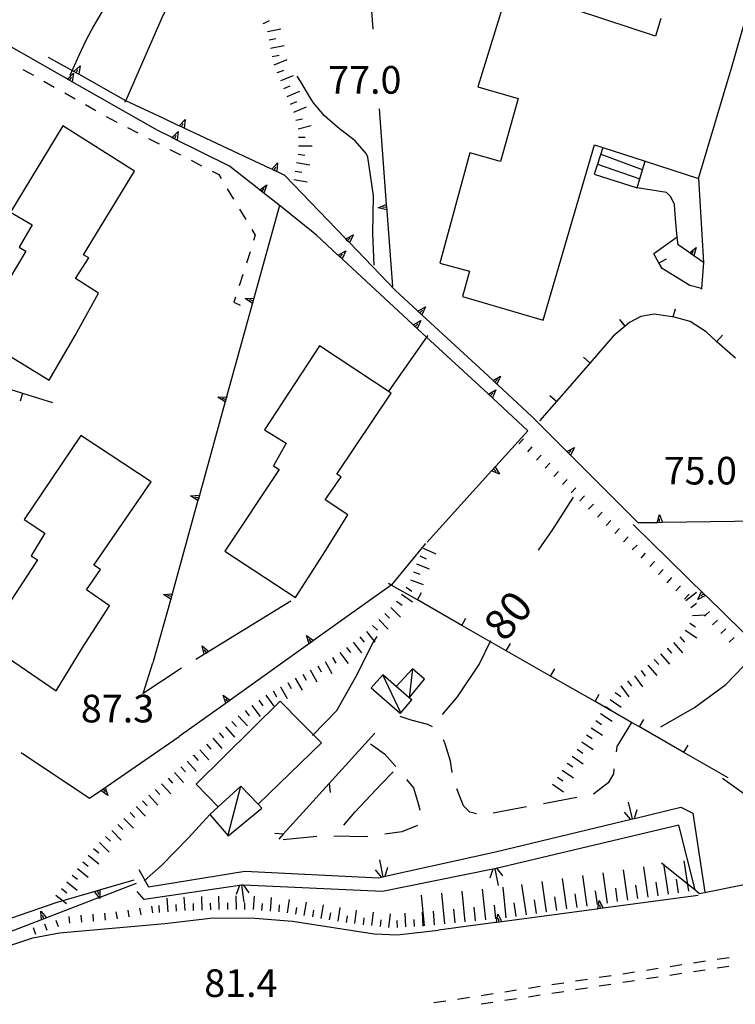
# Model space of a CAD drawing. Units: metres. Extents: x 480416 to 482399, y 4503073 to 4504597.
# Drawn here: x 480486 to 480570, y 4503972 to 4504087 of the extents above; entities that cross this region are included whole.
import ezdxf

# ---------------------------------------------------------------- set-up
doc = ezdxf.new("R2010")
doc.units = ezdxf.units.M
doc.header["$MEASUREMENT"] = 0
for name, color, linetype in [("'03 careggiabile non asfaltata", 254, 'Continuous'), ("'03 marciapiede - spartitraffico", 254, 'Continuous'), ("'03 muro di sostegno", 254, 'Continuous'), ("'03 muro divisorio", 254, 'Continuous'), ("'03 recinzione", 254, 'Continuous'), ("'03 tettoia - baracca", 254, 'Continuous'), ('03 muro di sostegno v', 254, 'Continuous'), ('03 muro divisorio v', 254, 'Continuous'), ('03 recinzione v', 254, 'Continuous'), ('autostrada_o_superstrada', 254, 'Continuous'), ('CANALE', 254, 'Continuous'), ('curva direttrice a 10 mt', 254, 'Continuous'), ('curva intermedia a 2 mt', 254, 'Continuous'), ('EDIFICIO', 250, 'Continuous'), ('GRADINI', 254, 'Continuous'), ('marciapiede - spartitraffico', 254, 'Continuous'), ('muro di sostegno', 254, 'Continuous'), ('muro di sostegno v', 254, 'Continuous'), ('muro divisorio', 254, 'Continuous'), ('muro divisorio v', 254, 'Continuous'), ('ponte - cavalcavia', 254, 'Continuous'), ('punto quotato a terra', 254, 'Continuous'), ('scarpata fino a 1 mt', 254, 'Continuous'), ('scarpata fino a 1 mt v', 254, 'Continuous'), ('scarpata fino a 2 mt', 254, 'Continuous'), ('scarpata fino a 2 mt v', 254, 'Continuous'), ('scarpata fino a 5 mt', 254, 'Continuous'), ('scarpata fino a 5 mt v', 254, 'Continuous'), ('tettoia - baracca', 254, 'Continuous'), ('TOPO02', 250, 'Continuous')]:
    doc.layers.add(name, color=color, linetype=linetype)
doc.styles.add('txt', font='txt')

msp = doc.modelspace()

# ---------------------------------------------------------------- linework, layer by layer
at = {"layer": "'03 careggiabile non asfaltata", "linetype": 'Continuous'}
for p, q in [((480532.24, 4504005.27), (480530.93, 4504005.68)), ((480534.21, 4504004.75), (480532.24, 4504005.27)), ((480534.72, 4504004.46), (480534.21, 4504004.75)), ((480527.46, 4504002.48), (480529.1, 4504001.3)), ((480536.24, 4504002.5), (480536.02, 4504002.97)), ((480536.84, 4504000.47), (480536.24, 4504002.5)), ((480529.1, 4504001.3), (480530.37, 4503999.89)), ((480556.36, 4504002.19), (480556.27, 4504001.54)), ((480537.04, 4503999.13), (480536.84, 4504000.47)), ((480530.37, 4503999.89), (480530.43, 4503999.83)), ((480555.96, 4503998.95), (480555.34, 4503997.89)), ((480556.02, 4503999.56), (480555.96, 4503998.95)), ((480531.7, 4503998.29), (480532.5, 4503997.34)), ((480555.34, 4503997.89), (480553.63, 4503996.58)), ((480568.74, 4503998.44), (480571.76, 4503996.3)), ((480532.5, 4503997.34), (480533.06, 4503995.5)), ((480538.36, 4503995.22), (480537.61, 4503997.22)), ((480533.06, 4503995.5), (480533.25, 4503994.76)), ((480551.67, 4503996.19), (480547.74, 4503995.45)), ((480533.25, 4503994.76), (480533.25, 4503994.69)), ((480539.12, 4503994.45), (480538.36, 4503995.22)), ((480539.88, 4503994.29), (480539.12, 4503994.45)), ((480545.77, 4503995.08), (480541.84, 4503994.34)), ((480531.16, 4503992.18), (480529.13, 4503991.89)), ((480532.98, 4503992.89), (480531.16, 4503992.18)), ((480521.16, 4503991.62), (480517.23, 4503991.23)), ((480526.87, 4503991.57), (480523.16, 4503991.67)), ((480527.15, 4503991.61), (480526.87, 4503991.57))]:
    msp.add_line(p, q, dxfattribs=at)
at = {"layer": "'03 careggiabile non asfaltata", "linetype": 'Continuous', "flags": 128}
msp.add_lwpolyline([(480558.12, 4504005.04), (480558.09, 4504004.99), (480556.36, 4504002.19)], dxfattribs=at)
at = {"layer": "'03 marciapiede - spartitraffico", "linetype": 'Continuous'}
for p, q in [((480486.72, 4504081.59), (480487.94, 4504080.91)), ((480489.16, 4504080.22), (480490.39, 4504079.53)), ((480491.61, 4504078.84), (480492.83, 4504078.16)), ((480494.04, 4504077.47), (480495.26, 4504076.78)), ((480496.48, 4504076.09), (480497.07, 4504075.77)), ((480497.07, 4504075.77), (480497.72, 4504075.43)), ((480498.96, 4504074.79), (480500.2, 4504074.15)), ((480501.45, 4504073.51), (480502.69, 4504072.87)), ((480503.94, 4504072.22), (480505.18, 4504071.58)), ((480506.43, 4504070.94), (480507.67, 4504070.3)), ((480508.91, 4504069.66), (480509.67, 4504069.27)), ((480509.67, 4504069.27), (480509.95, 4504068.8)), ((480510.68, 4504067.6), (480511.4, 4504066.4)), ((480512.12, 4504065.2), (480512.85, 4504064)), ((480513.57, 4504062.81), (480513.96, 4504062.16)), ((480513.96, 4504062.16), (480513.76, 4504061.54)), ((480513.34, 4504060.21), (480512.91, 4504058.88)), ((480512.49, 4504057.54), (480512.07, 4504056.21)), ((480511.64, 4504054.87), (480511.46, 4504054.3)), ((480511.46, 4504054.3), (480512.18, 4504053.95))]:
    msp.add_line(p, q, dxfattribs=at)
at = {"layer": "'03 muro di sostegno"}
for p, q in [((480533.9, 4504025.98), (480529.95, 4504021.14)), ((480507.89, 4504012.93), (480506.98, 4504012.37)), ((480500.83, 4504008.38), (480501.96, 4504011.97)), ((480505.32, 4504011.37), (480500.83, 4504008.38)), ((480496.46, 4503997.44), (480505.05, 4504003.34)), ((480486.5, 4504001.47), (480494.53, 4503996.11))]:
    msp.add_line(p, q, dxfattribs=at)
at = {"layer": "'03 muro di sostegno", "flags": 128}
for points in [[(480558.25, 4504028.23), (480566.74, 4504019.9), (480566.82, 4504019.83)], [(480566.82, 4504019.83), (480575.31, 4504011.5), (480575.39, 4504011.43)], [(480518.11, 4504019.23), (480508.52, 4504013.32), (480508.24, 4504013.15), (480507.98, 4504012.99), (480507.89, 4504012.93)], [(480494.53, 4503996.11), (480495.85, 4503997.02), (480496.12, 4503997.2), (480496.37, 4503997.38), (480496.46, 4503997.44)]]:
    msp.add_lwpolyline(points, dxfattribs=at)
at = {"layer": "'03 muro divisorio"}
for p, q in [((480480.94, 4504045.4), (480486.66, 4504043.63)), ((480486.66, 4504043.63), (480490.18, 4504042.54)), ((480538.17, 4504016.38), (480532.97, 4504019.36)), ((480543.38, 4504013.4), (480538.17, 4504016.38)), ((480548.58, 4504010.42), (480543.38, 4504013.4)), ((480553.8, 4504007.44), (480548.58, 4504010.42)), ((480564.21, 4504001.48), (480559.01, 4504004.47)), ((480569.42, 4503998.51), (480564.21, 4504001.48))]:
    msp.add_line(p, q, dxfattribs=at)
at = {"layer": "'03 muro divisorio", "flags": 128}
for points in [[(480532.97, 4504019.36), (480529.91, 4504021.11), (480529.58, 4504021.29)], [(480559.01, 4504004.47), (480558.09, 4504004.99), (480553.8, 4504007.44)]]:
    msp.add_lwpolyline(points, dxfattribs=at)
at = {"layer": "'03 recinzione", "linetype": 'Continuous'}
for p, q in [((480527.98, 4504003.75), (480522.61, 4503997.82)), ((480522.61, 4503997.82), (480517.23, 4503991.89))]:
    msp.add_line(p, q, dxfattribs=at)
at = {"layer": "'03 recinzione", "linetype": 'Continuous', "flags": 128}
msp.add_lwpolyline([(480517.23, 4503991.89), (480517.23, 4503991.89), (480516.71, 4503991.32)], dxfattribs=at)
at = {"layer": "'03 tettoia - baracca", "linetype": 'Continuous', "flags": 128}
msp.add_lwpolyline([(480532.39, 4504011.3), (480532.02, 4504007.9), (480533.8, 4504010.07), (480532.39, 4504011.3), (480530.47, 4504009.22)], dxfattribs=at)
at = {"layer": '03 muro di sostegno v'}
for p, q in [((480565.84, 4504019.42), (480566.28, 4504020.35)), ((480566.51, 4504020.12), (480566.21, 4504019.8)), ((480566.29, 4504020.34), (480566.73, 4504019.9)), ((480507.73, 4504013.97), (480508.52, 4504013.32))]:
    msp.add_line(p, q, dxfattribs=at)
at = {"layer": '03 muro di sostegno v', "flags": 128}
for points in [[(480566.75, 4504019.9), (480566.74, 4504019.9), (480565.84, 4504019.42)], [(480507.98, 4504012.98), (480507.98, 4504012.99), (480507.73, 4504013.97)], [(480508.51, 4504013.31), (480508.24, 4504013.14), (480507.98, 4504012.99)], [(480508.24, 4504013.14), (480508.24, 4504013.15), (480508.01, 4504013.52)], [(480496.67, 4503996.41), (480495.85, 4503997.02), (480495.84, 4503997.02)], [(480495.85, 4503997.02), (480496.12, 4503997.21), (480496.37, 4503997.38)], [(480496.12, 4503997.21), (480496.12, 4503997.2), (480496.37, 4503996.84)], [(480496.37, 4503997.38), (480496.37, 4503997.38), (480496.67, 4503996.41)]]:
    msp.add_lwpolyline(points, dxfattribs=at)
at = {"layer": '03 muro divisorio v'}
for p, q in [((480486.66, 4504043.62), (480486.37, 4504042.67)), ((480532.97, 4504019.36), (480533.46, 4504020.22)), ((480538.17, 4504016.38), (480538.66, 4504017.24)), ((480543.38, 4504013.4), (480543.87, 4504014.26)), ((480548.58, 4504010.42), (480549.08, 4504011.28)), ((480553.8, 4504007.44), (480554.29, 4504008.3)), ((480559.01, 4504004.47), (480559.5, 4504005.33)), ((480564.21, 4504001.48), (480564.7, 4504002.34))]:
    msp.add_line(p, q, dxfattribs=at)
at = {"layer": '03 recinzione v', "linetype": 'Continuous', "flags": 128}
for points in [[(480522.61, 4503997.83), (480522.61, 4503997.82), (480522.73, 4503996.78)], [(480517.23, 4503991.89), (480517.23, 4503991.89), (480516.24, 4503991.98)]]:
    msp.add_lwpolyline(points, dxfattribs=at)
at = {"layer": 'autostrada_o_superstrada', "flags": 128}
msp.add_lwpolyline([(480441.41, 4503976.15), (480447.6, 4503975.36), (480451.34, 4503975.92), (480473.91, 4503975.2), (480478.63, 4503976.49), (480482.56, 4503977.98), (480487.87, 4503979.71), (480491.02, 4503980.3), (480503.34, 4503981.39), (480509.02, 4503982.08), (480513.89, 4503982.02), (480518.31, 4503981.69), (480527.89, 4503980.19), (480530.6, 4503980.07), (480535.45, 4503980.61)], dxfattribs=at)
at = {"layer": 'CANALE', "linetype": 'Continuous'}
for p, q in [((480557.97, 4503993.64), (480557.27, 4503994.47)), ((480563.85, 4503995.05), (480565.26, 4503994.37)), ((480565.26, 4503994.37), (480566.67, 4503985.09)), ((480542.14, 4503989.82), (480558.18, 4503993.68)), ((480563.63, 4503992.93), (480542.2, 4503987.86)), ((480528.97, 4503986.9), (480528.55, 4503988.86)), ((480500.32, 4503987.73), (480501.43, 4503985.72)), ((480501.43, 4503985.72), (480512.73, 4503987.53)), ((480512.73, 4503987.53), (480528.41, 4503986.77)), ((480528.76, 4503986.86), (480528.06, 4503987.71)), ((480542.05, 4503987.82), (480542.44, 4503985.86)), ((480542.2, 4503987.86), (480542.06, 4503987.83)), ((480542.27, 4503987.86), (480542.95, 4503987)), ((480528.41, 4503986.77), (480528.96, 4503986.89)), ((480500.93, 4503984.21), (480500.1, 4503985.18)), ((480512.34, 4503985.89), (480512.62, 4503983.91)), ((480512.37, 4503985.9), (480512.35, 4503985.89))]:
    msp.add_line(p, q, dxfattribs=at)
at = {"layer": 'CANALE', "linetype": 'Continuous', "flags": 128}
for points in [[(480558.2, 4503993.68), (480558.19, 4503993.68), (480557.73, 4503995.63)], [(480558.18, 4503993.68), (480558.19, 4503993.68), (480558.41, 4503993.74), (480563.85, 4503995.05)], [(480558.41, 4503993.7), (480558.41, 4503993.74), (480558.72, 4503994.8)], [(480565.54, 4503985.33), (480565.54, 4503985.34), (480563.63, 4503992.93)], [(480528.96, 4503986.89), (480528.97, 4503986.9), (480529.2, 4503986.95), (480542.14, 4503989.82)], [(480542.06, 4503987.83), (480542.05, 4503987.82), (480541.82, 4503987.78), (480528.86, 4503985.16)], [(480529.19, 4503986.92), (480529.2, 4503986.95), (480529.52, 4503988.01)], [(480541.84, 4503987.81), (480541.82, 4503987.78), (480541.48, 4503986.72)], [(480512.35, 4503985.89), (480512.34, 4503985.89), (480512.11, 4503985.86), (480500.93, 4503984.21)], [(480512.12, 4503985.89), (480512.11, 4503985.86), (480511.71, 4503984.82)], [(480528.86, 4503985.16), (480512.57, 4503985.89), (480512.37, 4503985.9)], [(480512.55, 4503985.91), (480512.57, 4503985.89), (480513.19, 4503985.02)]]:
    msp.add_lwpolyline(points, dxfattribs=at)
at = {"layer": 'curva direttrice a 10 mt', "color": 254, "linetype": 'Continuous'}
for points in [[(480491.68, 4504102.92), (480493.78, 4504101.22), (480494.17, 4504100.87), (480495.39, 4504099.31), (480496.36, 4504097.5), (480496.6, 4504097), (480497.4, 4504095.11), (480497.75, 4504093.19), (480497.72, 4504092.7), (480497.2, 4504090.77), (480496.28, 4504088.92), (480496.03, 4504088.48), (480495.01, 4504086.74), (480494.07, 4504084.99), (480493.27, 4504083.24), (480492.2, 4504080.88)], [(480547.15, 4504025.22), (480548.83, 4504027.64), (480551.27, 4504031.43)], [(480535.93, 4504005.92), (480537.68, 4504008.01), (480540.23, 4504011.79), (480541.59, 4504014.6)], [(480524.33, 4503992.96), (480525.63, 4503994.47), (480528.76, 4503997.79), (480530.12, 4503999.21)]]:
    msp.add_lwpolyline(points, dxfattribs=at)
at = {"layer": 'curva intermedia a 2 mt', "color": 254, "linetype": 'Continuous'}
for points in [[(480527.9, 4504058.64), (480527.76, 4504062.32), (480527.82, 4504066.82), (480527.47, 4504069.18), (480527.17, 4504071.3), (480526.98, 4504071.75), (480525.69, 4504073.23), (480523.99, 4504074.5), (480523.58, 4504074.82), (480522.07, 4504076.16), (480520.8, 4504077.68), (480520.31, 4504078.43), (480519.29, 4504080.15), (480518.87, 4504080.83)], [(480520.67, 4504003.47), (480523.51, 4504006.41), (480525.74, 4504010.33), (480527.78, 4504014.36), (480527.9, 4504014.53), (480528.26, 4504015.07)], [(480561.53, 4504004.48), (480565.48, 4504006.75), (480569.12, 4504009.45), (480572.25, 4504012.7)], [(480500.92, 4503986.43), (480502.98, 4503988.22), (480506.13, 4503991.44), (480508.62, 4503994.19)]]:
    msp.add_lwpolyline(points, dxfattribs=at)
at = {"layer": 'EDIFICIO', "linetype": 'Continuous', "flags": 128}
for points in [[(480543.63, 4504091.08), (480540.06, 4504079.54), (480544.77, 4504078.2), (480542.71, 4504070.79), (480539.12, 4504071.8), (480535.59, 4504058.87), (480539.07, 4504057.93), (480538.26, 4504054.97), (480547.73, 4504052.18), (480553.73, 4504072.75), (480554.72, 4504072.43), (480559.68, 4504070.82), (480565.92, 4504068.8), (480569.89, 4504082.04), (480573.34, 4504094.23)], [(480561.52, 4504087.58), (480560.87, 4504085.51), (480551.74, 4504088.51)]]:
    msp.add_lwpolyline(points, dxfattribs=at)
for points in [[(480491.41, 4504074.98), (480485.26, 4504064.84), (480487.79, 4504063.36), (480486.27, 4504060.75), (480487.05, 4504060.3), (480481.14, 4504050.41), (480489.79, 4504045.14), (480492.84, 4504050.37), (480495.58, 4504055.34), (480492.88, 4504057.06), (480494.44, 4504059.5), (480493.8, 4504059.87), (480499.78, 4504069.65)], [(480529.88, 4504043.62), (480521.5, 4504049.16), (480515.02, 4504039.34), (480517.58, 4504037.76), (480516.1, 4504035.11), (480516.74, 4504034.68), (480510.38, 4504025.07), (480518.66, 4504019.64), (480521.9, 4504024.71), (480524.83, 4504029.34), (480522.15, 4504031.11), (480524.03, 4504033.8), (480523.51, 4504034.12)], [(480501.76, 4504033.24), (480493.5, 4504038.66), (480486.86, 4504028.82), (480489.3, 4504027.21), (480487.66, 4504024.53), (480488.41, 4504024.06), (480482.11, 4504014.47), (480490.62, 4504008.7), (480493.66, 4504013.7), (480496.86, 4504018.69), (480494.16, 4504020.54), (480495.8, 4504022.95), (480495.04, 4504023.44)], [(480516.89, 4504007.5), (480519.39, 4504004.95), (480521.73, 4504002.59), (480514.28, 4503995.4), (480512.25, 4503997.5), (480509.61, 4503995.1), (480507.04, 4503997.77)]]:
    msp.add_lwpolyline(points, close=True, dxfattribs=at)
at = {"layer": 'GRADINI', "linetype": 'Continuous'}
for p, q in [((480559.38, 4504069.83), (480554.51, 4504071.61)), ((480563.44, 4504061.94), (480560.7, 4504059.95))]:
    msp.add_line(p, q, dxfattribs=at)
at = {"layer": 'GRADINI', "linetype": 'Continuous', "flags": 128}
for points in [[(480554.72, 4504072.43), (480554.09, 4504070.5), (480553.71, 4504069.32), (480558.75, 4504067.72), (480559.38, 4504069.83), (480559.68, 4504070.82)], [(480554.09, 4504070.5), (480554.09, 4504070.5), (480559.05, 4504068.75)], [(480566.52, 4504058.94), (480566.27, 4504055.91), (480566.26, 4504055.8)]]:
    msp.add_lwpolyline(points, dxfattribs=at)
at = {"layer": 'marciapiede - spartitraffico'}
for p, q in [((480566.74, 4503976.97), (480565.36, 4503976.76)), ((480569.51, 4503977.39), (480568.12, 4503977.18)), ((480558.44, 4503975.69), (480557.05, 4503975.48)), ((480561.2, 4503976.12), (480559.82, 4503975.9)), ((480563.98, 4503976.55), (480562.59, 4503976.34)), ((480566.73, 4503975.95), (480565.35, 4503975.74)), ((480569.5, 4503976.38), (480568.12, 4503976.16)), ((480552.9, 4503974.85), (480551.51, 4503974.63)), ((480555.67, 4503975.27), (480554.29, 4503975.06)), ((480558.43, 4503974.69), (480557.05, 4503974.48)), ((480561.2, 4503975.11), (480559.82, 4503974.9)), ((480563.97, 4503975.53), (480562.58, 4503975.32)), ((480544.6, 4503973.58), (480543.22, 4503973.36)), ((480547.37, 4503974), (480545.98, 4503973.79)), ((480550.13, 4503973.41), (480548.74, 4503973.2)), ((480550.13, 4503974.42), (480548.75, 4503974.21)), ((480552.9, 4503973.83), (480551.51, 4503973.62)), ((480555.66, 4503974.26), (480554.28, 4503974.05)), ((480536.3, 4503972.3), (480534.91, 4503972.09)), ((480539.06, 4503972.72), (480537.68, 4503972.51)), ((480541.84, 4503973.15), (480540.45, 4503972.94)), ((480544.59, 4503972.57), (480543.21, 4503972.36)), ((480547.36, 4503972.99), (480545.98, 4503972.78)), ((480541.83, 4503972.15), (480540.45, 4503971.93))]:
    msp.add_line(p, q, dxfattribs=at)
at = {"layer": 'muro di sostegno'}
for p, q in [((480527.18, 4504093.67), (480527.75, 4504086.32)), ((480492.6, 4504081.39), (480489.72, 4504083)), ((480503.22, 4504075.84), (480498.78, 4504077.92)), ((480504.93, 4504075.04), (480503.22, 4504075.84)), ((480502.52, 4504074.44), (480502.26, 4504074.59)), ((480504.12, 4504073.64), (480502.52, 4504074.44)), ((480514.39, 4504067.55), (480510.94, 4504070.24)), ((480524.49, 4504061.82), (480517.41, 4504069.17)), ((480565.92, 4504068.8), (480566.52, 4504058.94)), ((480562.16, 4504067.15), (480558.75, 4504067.72)), ((480562.69, 4504066.65), (480562.16, 4504067.15)), ((480563.1, 4504065.77), (480562.69, 4504066.65)), ((480563.22, 4504064.09), (480563.1, 4504065.77)), ((480521.14, 4504062.15), (480516.73, 4504065.72)), ((480529.38, 4504065.01), (480530.06, 4504056.14)), ((480523.6, 4504059.87), (480521.14, 4504062.15)), ((480564.78, 4504060.15), (480563.54, 4504061.01)), ((480532.95, 4504053.32), (480530.36, 4504055.71)), ((480550.41, 4504036.86), (480546.38, 4504040.9)), ((480542.16, 4504035.06), (480545.91, 4504039.22)), ((480560.96, 4504028.43), (480558.86, 4504028.4)), ((480504.01, 4504019.35), (480501.96, 4504011.97)), ((480510.42, 4504007.18), (480505.05, 4504003.35)), ((480495.84, 4503985.38), (480499.74, 4503986.52)), ((480484.41, 4503981.73), (480490.62, 4503983.86)), ((480542.12, 4503981.51), (480535.45, 4503980.61))]:
    msp.add_line(p, q, dxfattribs=at)
at = {"layer": 'muro di sostegno', "flags": 128}
for points in [[(480498.68, 4504077.75), (480498.76, 4504077.93), (480503.21, 4504088.06), (480503.22, 4504088.06), (480503.34, 4504088.35), (480503.47, 4504088.63), (480503.51, 4504088.74)], [(480491.83, 4504080.52), (480481.49, 4504086.4), (480481.4, 4504086.45)], [(480498.78, 4504077.92), (480498.76, 4504077.93), (480493.25, 4504081.03), (480493.24, 4504081.03), (480492.96, 4504081.19), (480492.69, 4504081.34), (480492.6, 4504081.39)], [(480502.26, 4504074.59), (480492.47, 4504080.15), (480491.92, 4504080.46), (480491.83, 4504080.52)], [(480528.47, 4504076.98), (480529.32, 4504065.75), (480529.32, 4504065.75), (480529.35, 4504065.43), (480529.37, 4504065.12), (480529.37, 4504065.12), (480529.38, 4504065.01)], [(480515.79, 4504069.94), (480505.61, 4504074.72), (480505.31, 4504074.86), (480505.03, 4504074.99), (480504.93, 4504075.04)], [(480510.94, 4504070.24), (480504.22, 4504073.59), (480504.12, 4504073.64)], [(480517.41, 4504069.17), (480516.47, 4504069.62), (480516.17, 4504069.76), (480515.89, 4504069.89), (480515.79, 4504069.94)], [(480516.73, 4504065.72), (480514.47, 4504067.48), (480514.39, 4504067.55)], [(480516.8, 4504065.62), (480513.8, 4504054.78), (480513.71, 4504054.46), (480513.63, 4504054.16), (480513.6, 4504054.06)], [(480563.54, 4504061.01), (480563.44, 4504061.94), (480563.22, 4504064.09)], [(480530.36, 4504055.71), (480525.01, 4504061.28), (480525, 4504061.28), (480524.83, 4504061.46), (480524.57, 4504061.73), (480524.49, 4504061.82)], [(480566.52, 4504058.94), (480564.87, 4504060.09), (480564.78, 4504060.15)], [(480532.4, 4504051.72), (480523.68, 4504059.8), (480523.68, 4504059.8), (480523.6, 4504059.87)], [(480513.6, 4504054.06), (480510.6, 4504043.21), (480510.51, 4504042.89), (480510.43, 4504042.59), (480510.4, 4504042.49)], [(480541.76, 4504045.17), (480533.03, 4504053.24), (480533.03, 4504053.25), (480532.95, 4504053.32)], [(480541.22, 4504043.57), (480534.05, 4504050.19), (480532.48, 4504051.64), (480532.4, 4504051.72)], [(480534.2, 4504050.4), (480534.05, 4504050.19), (480529.63, 4504043.89)], [(480546.38, 4504040.9), (480541.84, 4504045.1), (480541.83, 4504045.1), (480541.76, 4504045.17)], [(480545.91, 4504039.22), (480541.3, 4504043.49), (480541.29, 4504043.5), (480541.22, 4504043.57)], [(480510.4, 4504042.49), (480507.4, 4504031.64), (480507.31, 4504031.32), (480507.23, 4504031.03), (480507.2, 4504030.92)], [(480558.88, 4504028.36), (480550.94, 4504036.33), (480550.93, 4504036.34), (480550.7, 4504036.57), (480550.49, 4504036.78), (480550.41, 4504036.86)], [(480534.13, 4504026.15), (480541.66, 4504034.5), (480541.67, 4504034.51), (480542.09, 4504034.98), (480542.16, 4504035.06)], [(480507.2, 4504030.92), (480504.2, 4504020.07), (480504.12, 4504019.75), (480504.04, 4504019.46), (480504.01, 4504019.35)], [(480572.96, 4504028.59), (480561.7, 4504028.44), (480561.69, 4504028.44), (480561.07, 4504028.43), (480561.07, 4504028.43), (480560.96, 4504028.43)], [(480529.95, 4504021.14), (480529.91, 4504021.11), (480520.79, 4504014.59), (480520.7, 4504014.53), (480520.53, 4504014.4), (480520.28, 4504014.22), (480520.19, 4504014.16)], [(480520.19, 4504014.16), (480511.02, 4504007.61), (480510.76, 4504007.43), (480510.51, 4504007.25), (480510.42, 4504007.18)], [(480499.99, 4503986.1), (480495.72, 4503984.47), (480495.64, 4503984.44), (480489.48, 4503982.07), (480489.16, 4503981.95), (480488.89, 4503981.85), (480488.79, 4503981.81)], [(480490.62, 4503983.86), (480495.73, 4503985.35), (480495.84, 4503985.38)], [(480565.9, 4503984.69), (480554.44, 4503983.16), (480554.13, 4503983.12), (480554.12, 4503983.12), (480554.01, 4503983.1)], [(480554.01, 4503983.1), (480542.54, 4503981.56), (480542.23, 4503981.52), (480542.23, 4503981.52), (480542.12, 4503981.51)], [(480488.79, 4503981.81), (480478.27, 4503977.77), (480477.96, 4503977.65), (480477.69, 4503977.55), (480477.59, 4503977.51)]]:
    msp.add_lwpolyline(points, dxfattribs=at)
at = {"layer": 'muro di sostegno v'}
for p, q in [((480492.66, 4504081.16), (480492.47, 4504080.15)), ((480492.96, 4504081.19), (480493.17, 4504081.58)), ((480492.19, 4504080.32), (480492.4, 4504080.71)), ((480505.72, 4504075.74), (480505.61, 4504074.72)), ((480504.5, 4504073.47), (480504.69, 4504073.87)), ((480504.93, 4504074.33), (480504.79, 4504073.31)), ((480516.58, 4504070.64), (480516.47, 4504069.62)), ((480515.31, 4504068.06), (480514.97, 4504067.1)), ((480514.72, 4504067.3), (480514.99, 4504067.65)), ((480528.38, 4504065.35), (480529.32, 4504065.75)), ((480529.35, 4504065.43), (480528.9, 4504065.39)), ((480524.78, 4504061.52), (480525.1, 4504061.83)), ((480525.47, 4504062.19), (480525.01, 4504061.28)), ((480524.56, 4504060.31), (480524.15, 4504059.37)), ((480565.11, 4504059.93), (480565.36, 4504060.3)), ((480565.67, 4504060.72), (480565.39, 4504059.73)), ((480523.9, 4504059.6), (480524.2, 4504059.93)), ((480533.26, 4504053.04), (480533.55, 4504053.37)), ((480533.91, 4504053.75), (480533.5, 4504052.82)), ((480533.36, 4504052.15), (480532.95, 4504051.22)), ((480532.71, 4504051.44), (480533.01, 4504051.77)), ((480542.06, 4504044.9), (480542.36, 4504045.22)), ((480542.72, 4504045.61), (480542.3, 4504044.67)), ((480542.18, 4504044), (480541.76, 4504043.07)), ((480541.52, 4504043.29), (480541.82, 4504043.62)), ((480551.39, 4504037.26), (480550.94, 4504036.33)), ((480541.67, 4504034.51), (480542.09, 4504034.97)), ((480541.89, 4504034.75), (480542.22, 4504034.45)), ((480542.61, 4504034.11), (480541.66, 4504034.5)), ((480561.36, 4504029.4), (480561.7, 4504028.44)), ((480561.37, 4504028.44), (480561.36, 4504028.88)), ((480519.96, 4504015.19), (480520.8, 4504014.6)), ((480510.19, 4504008.21), (480511.03, 4504007.62)), ((480495.13, 4503985.17), (480495.73, 4503985.34)), ((480495.45, 4503985.25), (480495.57, 4503984.83)), ((480554.3, 4503984.12), (480554.76, 4503983.2)), ((480488.82, 4503982.86), (480489.48, 4503982.07)), ((480542.4, 4503982.52), (480542.86, 4503981.61)), ((480542.54, 4503981.56), (480542.48, 4503982))]:
    msp.add_line(p, q, dxfattribs=at)
at = {"layer": 'muro di sostegno v', "flags": 128}
for points in [[(480492.69, 4504081.33), (480492.69, 4504081.34), (480493.43, 4504082.03)], [(480493.43, 4504082.03), (480493.25, 4504081.03), (480493.25, 4504081.02)], [(480491.91, 4504080.45), (480491.92, 4504080.46), (480491.93, 4504080.47), (480492.66, 4504081.16)], [(480493.24, 4504081.03), (480492.96, 4504081.19), (480492.69, 4504081.34)], [(480492.47, 4504080.16), (480491.93, 4504080.47), (480491.92, 4504080.47)], [(480505.02, 4504074.99), (480505.03, 4504074.99), (480505.72, 4504075.74)], [(480505.6, 4504074.73), (480505.31, 4504074.86), (480505.04, 4504074.99)], [(480505.31, 4504074.86), (480505.31, 4504074.86), (480505.5, 4504075.27)], [(480504.22, 4504073.59), (480504.22, 4504073.59), (480504.23, 4504073.6), (480504.93, 4504074.33)], [(480504.79, 4504073.32), (480504.23, 4504073.6), (480504.22, 4504073.6)], [(480515.88, 4504069.89), (480515.89, 4504069.89), (480516.58, 4504070.64)], [(480516.46, 4504069.63), (480516.17, 4504069.76), (480515.9, 4504069.89)], [(480516.17, 4504069.76), (480516.17, 4504069.76), (480516.36, 4504070.17)], [(480514.47, 4504067.48), (480514.47, 4504067.48), (480514.48, 4504067.49), (480515.31, 4504068.06)], [(480514.97, 4504067.1), (480514.72, 4504067.3), (480514.48, 4504067.49)], [(480529.38, 4504065.12), (480529.37, 4504065.12), (480528.38, 4504065.35)], [(480529.32, 4504065.75), (480529.35, 4504065.43), (480529.37, 4504065.12), (480529.37, 4504065.12)], [(480524.56, 4504061.73), (480524.57, 4504061.73), (480524.57, 4504061.74), (480525.47, 4504062.19)], [(480525, 4504061.28), (480524.83, 4504061.46), (480524.57, 4504061.74), (480524.57, 4504061.74)], [(480523.67, 4504059.79), (480523.68, 4504059.8), (480524.56, 4504060.31)], [(480564.86, 4504060.08), (480564.87, 4504060.09), (480564.87, 4504060.09), (480565.67, 4504060.72)], [(480565.38, 4504059.74), (480564.87, 4504060.09), (480564.86, 4504060.1)], [(480524.14, 4504059.38), (480523.68, 4504059.8), (480523.68, 4504059.8)], [(480512.78, 4504054.71), (480513.8, 4504054.78), (480513.8, 4504054.78)], [(480513.64, 4504054.16), (480513.63, 4504054.16), (480512.78, 4504054.71)], [(480513.72, 4504054.46), (480513.71, 4504054.46), (480513.29, 4504054.57)], [(480513.8, 4504054.77), (480513.72, 4504054.46), (480513.64, 4504054.17)], [(480533.02, 4504053.24), (480533.03, 4504053.24), (480533.91, 4504053.75)], [(480533.49, 4504052.82), (480533.03, 4504053.24), (480533.03, 4504053.25)], [(480532.47, 4504051.64), (480532.48, 4504051.64), (480532.48, 4504051.64), (480533.36, 4504052.15)], [(480532.94, 4504051.22), (480532.48, 4504051.64), (480532.48, 4504051.65)], [(480541.83, 4504045.09), (480541.84, 4504045.1), (480542.72, 4504045.61)], [(480542.29, 4504044.68), (480541.84, 4504045.1), (480541.83, 4504045.1)], [(480541.29, 4504043.49), (480541.3, 4504043.49), (480542.18, 4504044)], [(480509.58, 4504043.14), (480510.6, 4504043.21), (480510.61, 4504043.21)], [(480510.44, 4504042.59), (480510.43, 4504042.59), (480509.58, 4504043.14)], [(480510.52, 4504042.89), (480510.51, 4504042.89), (480510.09, 4504043)], [(480510.61, 4504043.2), (480510.52, 4504042.89), (480510.44, 4504042.6)], [(480541.76, 4504043.07), (480541.3, 4504043.49), (480541.29, 4504043.5)], [(480550.48, 4504036.78), (480550.49, 4504036.78), (480550.49, 4504036.78), (480551.39, 4504037.26)], [(480550.7, 4504036.57), (480550.7, 4504036.57), (480551.01, 4504036.88)], [(480550.93, 4504036.34), (480550.7, 4504036.57), (480550.49, 4504036.78), (480550.49, 4504036.79)], [(480542.08, 4504034.99), (480542.09, 4504034.98), (480542.09, 4504034.97), (480542.61, 4504034.11)], [(480506.38, 4504031.58), (480507.4, 4504031.64), (480507.4, 4504031.64)], [(480507.24, 4504031.03), (480507.23, 4504031.03), (480506.38, 4504031.58)], [(480507.32, 4504031.32), (480507.31, 4504031.32), (480506.89, 4504031.44)], [(480507.4, 4504031.64), (480507.32, 4504031.32), (480507.24, 4504031.03)], [(480561.07, 4504028.42), (480561.07, 4504028.43), (480561.36, 4504029.4)], [(480561.69, 4504028.44), (480561.07, 4504028.43), (480561.07, 4504028.43)], [(480503.19, 4504020.01), (480504.2, 4504020.07), (480504.21, 4504020.07)], [(480504.05, 4504019.46), (480504.04, 4504019.46), (480503.19, 4504020.01)], [(480504.12, 4504019.75), (480504.12, 4504019.75), (480503.69, 4504019.87)], [(480504.21, 4504020.06), (480504.12, 4504019.75), (480504.05, 4504019.46)], [(480520.28, 4504014.21), (480520.28, 4504014.22), (480519.96, 4504015.19)], [(480520.53, 4504014.4), (480520.53, 4504014.4), (480520.27, 4504014.76)], [(480520.79, 4504014.59), (480520.7, 4504014.53), (480520.53, 4504014.4), (480520.28, 4504014.22)], [(480510.51, 4504007.24), (480510.51, 4504007.25), (480510.19, 4504008.21)], [(480510.76, 4504007.42), (480510.76, 4504007.43), (480510.51, 4504007.78)], [(480511.02, 4504007.61), (480510.76, 4504007.42), (480510.51, 4504007.24)], [(480495.72, 4503984.33), (480495.64, 4503984.44), (480495.12, 4503985.17)], [(480495.73, 4503985.35), (480495.73, 4503985.35), (480495.73, 4503985.34), (480495.72, 4503984.47), (480495.72, 4503984.33)], [(480554.12, 4503983.11), (480554.12, 4503983.12), (480554.3, 4503984.12)], [(480488.89, 4503981.84), (480488.89, 4503981.84), (480488.89, 4503981.85), (480488.82, 4503982.86)], [(480554.75, 4503983.2), (480554.44, 4503983.16), (480554.13, 4503983.12)], [(480554.44, 4503983.15), (480554.44, 4503983.16), (480554.37, 4503983.59)], [(480489.47, 4503982.06), (480489.16, 4503981.95), (480488.89, 4503981.84), (480488.88, 4503981.84)], [(480489.16, 4503981.95), (480489.16, 4503981.95), (480489, 4503982.36)], [(480542.23, 4503981.51), (480542.23, 4503981.52), (480542.4, 4503982.52)], [(480542.85, 4503981.61), (480542.54, 4503981.56), (480542.23, 4503981.52)]]:
    msp.add_lwpolyline(points, dxfattribs=at)
at = {"layer": 'muro divisorio'}
for p, q in [((480561.29, 4504058.91), (480560.7, 4504059.95)), ((480561.67, 4504058.25), (480561.29, 4504058.91)), ((480564.92, 4504056.27), (480561.67, 4504058.25)), ((480557.85, 4504051.93), (480557.34, 4504051.5)), ((480559.16, 4504052.61), (480557.85, 4504051.93)), ((480560.74, 4504052.9), (480559.16, 4504052.61)), ((480562.83, 4504052.59), (480560.74, 4504052.9)), ((480562.97, 4504052.56), (480562.83, 4504052.59)), ((480564.94, 4504052.02), (480562.97, 4504052.56)), ((480566.82, 4504050.8), (480564.94, 4504052.02)), ((480557.34, 4504051.5), (480555.91, 4504050.29)), ((480568.09, 4504049.66), (480566.82, 4504050.8)), ((480555.91, 4504050.29), (480553.21, 4504047.17)), ((480570.26, 4504047.72), (480568.09, 4504049.66)), ((480553.21, 4504047.17), (480549.27, 4504042.64)), ((480549.27, 4504042.64), (480547.3, 4504040.37))]:
    msp.add_line(p, q, dxfattribs=at)
at = {"layer": 'muro divisorio', "flags": 128}
msp.add_lwpolyline([(480566.3, 4504055.9), (480566.27, 4504055.91), (480564.92, 4504056.27)], dxfattribs=at)
at = {"layer": 'muro divisorio v'}
for p, q in [((480561.3, 4504058.91), (480562.16, 4504059.4)), ((480562.97, 4504052.56), (480563.22, 4504053.52)), ((480557.33, 4504051.5), (480556.69, 4504052.26)), ((480568.09, 4504049.67), (480568.76, 4504050.41)), ((480553.2, 4504047.18), (480552.45, 4504047.83)), ((480549.26, 4504042.65), (480548.51, 4504043.29))]:
    msp.add_line(p, q, dxfattribs=at)
at = {"layer": 'ponte - cavalcavia', "linetype": 'Continuous', "flags": 128}
msp.add_lwpolyline([(480561.61, 4503988.54), (480565.54, 4503985.34), (480566.05, 4503984.91), (480583.32, 4503988.41), (480591.38, 4503990.46)], dxfattribs=at)
at = {"layer": 'scarpata fino a 1 mt', "color": 254, "linetype": 'Continuous'}
for p, q in [((480544.88, 4504037.69), (480544.87, 4504037.69)), ((480546.92, 4504035.77), (480546.92, 4504035.78)), ((480552.04, 4504030.98), (480552.03, 4504030.98)), ((480556.12, 4504027.14), (480556.12, 4504027.15)), ((480559.19, 4504024.26), (480559.19, 4504024.26)), ((480560.22, 4504023.3), (480560.21, 4504023.3)), ((480561.23, 4504022.34), (480561.23, 4504022.35)), ((480567.59, 4504016.44), (480567.58, 4504016.44)), ((480495.01, 4503981.69), (480495, 4503981.69)), ((480497.8, 4503981.97), (480497.79, 4503981.97))]:
    msp.add_line(p, q, dxfattribs=at)
at = {"layer": 'scarpata fino a 1 mt v', "color": 254, "linetype": 'Continuous'}
for p, q in [((480544.87, 4504037.69), (480545.42, 4504038.28)), ((480545.9, 4504036.73), (480546.44, 4504037.32)), ((480546.92, 4504035.78), (480547.47, 4504036.36)), ((480547.94, 4504034.82), (480548.49, 4504035.4)), ((480548.97, 4504033.86), (480549.51, 4504034.44)), ((480549.99, 4504032.9), (480550.54, 4504033.48)), ((480551.01, 4504031.94), (480551.56, 4504032.52)), ((480552.03, 4504030.98), (480552.58, 4504031.57)), ((480553.05, 4504030.02), (480553.6, 4504030.61)), ((480554.08, 4504029.06), (480554.62, 4504029.65)), ((480555.1, 4504028.1), (480555.65, 4504028.69)), ((480556.12, 4504027.15), (480556.67, 4504027.73)), ((480557.15, 4504026.19), (480557.69, 4504026.77)), ((480558.17, 4504025.23), (480558.72, 4504025.81)), ((480559.19, 4504024.26), (480559.73, 4504024.85)), ((480560.21, 4504023.3), (480560.76, 4504023.89)), ((480561.23, 4504022.35), (480561.78, 4504022.94)), ((480562.26, 4504021.39), (480562.8, 4504021.98)), ((480563.28, 4504020.43), (480563.83, 4504021.01)), ((480564.3, 4504019.47), (480564.85, 4504020.05)), ((480566.62, 4504017.45), (480566.78, 4504017.6)), ((480566.78, 4504017.6), (480567.2, 4504018.01)), ((480567.58, 4504016.44), (480568.16, 4504016.99)), ((480568.55, 4504015.42), (480569.13, 4504015.98)), ((480569.52, 4504014.41), (480570.1, 4504014.96)), ((480496.4, 4503981.81), (480496.33, 4503982.61)), ((480497.79, 4503981.97), (480497.66, 4503982.76)), ((480499.18, 4503982.2), (480499.05, 4503982.99)), ((480500.56, 4503982.42), (480500.43, 4503983.21)), ((480501.95, 4503982.65), (480501.81, 4503983.44)), ((480490.87, 4503981.02), (480490.62, 4503981.77)), ((480492.21, 4503981.45), (480492.14, 4503982.24)), ((480493.61, 4503981.57), (480493.54, 4503982.37)), ((480495, 4503981.69), (480494.93, 4503982.49)), ((480488.22, 4503980.13), (480487.97, 4503980.89)), ((480489.55, 4503980.58), (480489.3, 4503981.34))]:
    msp.add_line(p, q, dxfattribs=at)
at = {"layer": 'scarpata fino a 2 mt', "color": 254, "linetype": 'Continuous'}
for p, q in [((480514.94, 4504086.96), (480514.94, 4504086.97)), ((480516.57, 4504081.22), (480516.57, 4504081.23)), ((480516.94, 4504080.29), (480516.94, 4504080.3)), ((480517.32, 4504079.36), (480517.32, 4504079.37)), ((480517.71, 4504078.44), (480517.7, 4504078.44)), ((480519.01, 4504073.65), (480519.01, 4504073.66)), ((480518.97, 4504071.65), (480518.97, 4504071.66)), ((480518.63, 4504069.67), (480518.63, 4504069.68)), ((480532.86, 4504023.61), (480532.87, 4504023.61)), ((480532.5, 4504022.67), (480532.5, 4504022.68)), ((480531.67, 4504020.86), (480531.67, 4504020.86)), ((480531.1, 4504020.04), (480531.1, 4504020.04)), ((480564.44, 4504019.28), (480564.44, 4504019.29)), ((480565.06, 4504018.49), (480565.05, 4504018.49)), ((480565.23, 4504017.54), (480565.23, 4504017.55)), ((480527.71, 4504016.36), (480527.72, 4504016.37)), ((480526.21, 4504015.04), (480526.22, 4504015.04)), ((480564.37, 4504015.8), (480564.37, 4504015.8)), ((480523.02, 4504012.62), (480523.03, 4504012.62)), ((480562.24, 4504013.7), (480562.24, 4504013.71)), ((480559.98, 4504011.72), (480559.98, 4504011.73)), ((480559.22, 4504011.07), (480559.22, 4504011.08)), ((480516.9, 4504009.19), (480516.91, 4504009.19)), ((480517.78, 4504009.68), (480517.79, 4504009.68)), ((480513.57, 4504006.99), (480513.57, 4504006.99)), ((480506.72, 4504001.13), (480506.72, 4504001.14)), ((480550.54, 4504000.22), (480550.54, 4504000.23)), ((480504.47, 4503999.14), (480504.48, 4503999.14)), ((480505.22, 4503999.8), (480505.23, 4503999.8)), ((480502.98, 4503997.8), (480502.98, 4503997.81)), ((480500.73, 4503995.81), (480500.73, 4503995.81)), ((480497.84, 4503993.02), (480497.84, 4503993.02)), ((480495.69, 4503990.92), (480495.7, 4503990.92)), ((480494.99, 4503990.2), (480495, 4503990.2)), ((480493.73, 4503988.64), (480493.74, 4503988.64)), ((480493.11, 4503987.86), (480493.11, 4503987.87)), ((480492.48, 4503987.09), (480492.48, 4503987.09)), ((480491.22, 4503985.52), (480491.23, 4503985.52)), ((480505.73, 4503982.92), (480505.73, 4503982.92)), ((480509.74, 4503983.03), (480509.73, 4503983.03)), ((480516.74, 4503982.78), (480516.74, 4503982.78)), ((480518.73, 4503982.49), (480518.72, 4503982.49)), ((480520.7, 4503982.17), (480520.7, 4503982.17)), ((480523.67, 4503981.69), (480523.66, 4503981.69)), ((480526.65, 4503981.27), (480526.64, 4503981.28)), ((480529.63, 4503980.93), (480529.63, 4503980.94))]:
    msp.add_line(p, q, dxfattribs=at)
at = {"layer": 'scarpata fino a 2 mt v', "color": 254, "linetype": 'Continuous'}
for p, q in [((480514.94, 4504086.97), (480515.64, 4504087.35)), ((480515.38, 4504086.07), (480516.95, 4504086.38)), ((480515.57, 4504085.09), (480516.36, 4504085.24)), ((480515.76, 4504084.1), (480517.33, 4504084.41)), ((480515.95, 4504083.12), (480516.74, 4504083.27)), ((480516.19, 4504082.15), (480517.68, 4504082.75)), ((480516.57, 4504081.23), (480517.31, 4504081.53)), ((480516.94, 4504080.3), (480518.43, 4504080.9)), ((480517.32, 4504079.37), (480518.06, 4504079.67)), ((480517.7, 4504078.44), (480519.17, 4504079.07)), ((480518.1, 4504077.52), (480518.83, 4504077.83)), ((480518.49, 4504076.6), (480519.96, 4504077.23)), ((480518.73, 4504075.63), (480519.51, 4504075.81)), ((480518.97, 4504074.65), (480520.52, 4504075.03)), ((480519.01, 4504073.66), (480519.8, 4504073.65)), ((480518.97, 4504071.66), (480519.76, 4504071.53)), ((480519.01, 4504072.65), (480520.61, 4504072.64)), ((480518.79, 4504070.67), (480520.37, 4504070.4)), ((480518.63, 4504069.68), (480519.42, 4504069.55)), ((480518.46, 4504068.69), (480520.04, 4504068.43)), ((480533.66, 4504025.44), (480535.12, 4504024.79)), ((480533.26, 4504024.53), (480533.99, 4504024.2)), ((480532.87, 4504023.61), (480534.36, 4504023.03)), ((480532.5, 4504022.68), (480533.25, 4504022.39)), ((480531.67, 4504020.86), (480532.33, 4504020.4)), ((480532.14, 4504021.74), (480533.63, 4504021.16)), ((480531.1, 4504020.04), (480532.41, 4504019.13)), ((480564.44, 4504019.29), (480565.71, 4504020.26)), ((480529.85, 4504018.48), (480530.98, 4504017.34)), ((480530.52, 4504019.22), (480531.18, 4504018.75)), ((480565.05, 4504018.49), (480565.69, 4504018.98)), ((480529.14, 4504017.78), (480529.7, 4504017.21)), ((480565.23, 4504017.55), (480566.78, 4504017.6)), ((480566.78, 4504017.6), (480566.83, 4504017.6)), ((480527.72, 4504016.37), (480528.28, 4504015.8)), ((480528.43, 4504017.07), (480529.55, 4504015.93)), ((480564.92, 4504016.64), (480565.59, 4504016.2)), ((480526.22, 4504015.04), (480526.72, 4504014.42)), ((480527, 4504015.67), (480527.9, 4504014.53)), ((480563.74, 4504015.03), (480564.27, 4504014.43)), ((480564.37, 4504015.8), (480565.72, 4504014.93)), ((480524.64, 4504013.8), (480525.14, 4504013.18)), ((480525.43, 4504014.42), (480526.42, 4504013.16)), ((480527.9, 4504014.53), (480527.99, 4504014.41)), ((480562.99, 4504014.37), (480564.04, 4504013.16)), ((480523.03, 4504012.62), (480523.42, 4504011.93)), ((480523.86, 4504013.18), (480524.85, 4504011.92)), ((480561.48, 4504013.05), (480562.54, 4504011.84)), ((480562.24, 4504013.71), (480562.77, 4504013.11)), ((480521.28, 4504011.64), (480521.67, 4504010.94)), ((480522.15, 4504012.13), (480522.94, 4504010.73)), ((480559.98, 4504011.73), (480561.04, 4504010.52)), ((480560.73, 4504012.38), (480561.26, 4504011.78)), ((480519.53, 4504010.66), (480519.92, 4504009.96)), ((480520.4, 4504011.15), (480521.19, 4504009.75)), ((480558.41, 4504010.48), (480559.37, 4504009.19)), ((480559.22, 4504011.08), (480559.69, 4504010.44)), ((480516.91, 4504009.19), (480517.69, 4504007.79)), ((480517.79, 4504009.68), (480518.18, 4504008.99)), ((480518.65, 4504010.17), (480519.44, 4504008.77)), ((480556.81, 4504009.27), (480557.77, 4504007.99)), ((480557.62, 4504009.87), (480558.09, 4504009.23)), ((480515.18, 4504008.18), (480516.13, 4504006.9)), ((480516.04, 4504008.7), (480516.43, 4504008)), ((480556.17, 4504008.51), (480556.82, 4504008.05)), ((480513.57, 4504006.99), (480514.52, 4504005.71)), ((480514.37, 4504007.59), (480514.85, 4504006.95)), ((480555.01, 4504006.88), (480555.67, 4504006.44)), ((480555.58, 4504007.7), (480556.88, 4504006.77)), ((480511.97, 4504005.78), (480513.03, 4504004.59)), ((480512.76, 4504006.39), (480513.24, 4504005.75)), ((480554.45, 4504006.05), (480555.79, 4504005.16)), ((480511.22, 4504005.12), (480511.75, 4504004.52)), ((480553.9, 4504005.21), (480554.57, 4504004.77)), ((480509.72, 4504003.79), (480510.25, 4504003.19)), ((480510.47, 4504004.46), (480511.53, 4504003.26)), ((480552.8, 4504003.54), (480553.46, 4504003.1)), ((480553.35, 4504004.37), (480554.69, 4504003.49)), ((480508.22, 4504002.46), (480508.75, 4504001.86)), ((480508.97, 4504003.13), (480510.03, 4504001.93)), ((480552.25, 4504002.7), (480553.58, 4504001.82)), ((480506.72, 4504001.14), (480507.25, 4504000.53)), ((480507.47, 4504001.8), (480508.53, 4504000.6)), ((480551.69, 4504001.86), (480552.35, 4504001.4)), ((480505.97, 4504000.46), (480507.03, 4503999.27)), ((480550.54, 4504000.23), (480551.19, 4503999.77)), ((480551.12, 4504001.04), (480552.42, 4504000.12)), ((480504.48, 4503999.14), (480505.54, 4503997.94)), ((480505.23, 4503999.8), (480505.76, 4503999.2)), ((480549.96, 4503999.41), (480551.26, 4503998.49)), ((480502.98, 4503997.81), (480504.04, 4503996.61)), ((480503.73, 4503998.47), (480504.26, 4503997.87)), ((480548.8, 4503997.77), (480550.11, 4503996.85)), ((480549.38, 4503998.59), (480550.04, 4503998.13)), ((480501.48, 4503996.47), (480502.54, 4503995.28)), ((480502.23, 4503997.14), (480502.76, 4503996.53)), ((480500.73, 4503995.81), (480501.27, 4503995.21)), ((480499.27, 4503994.43), (480499.84, 4503993.86)), ((480499.98, 4503995.13), (480501.1, 4503993.99)), ((480497.84, 4503993.02), (480498.41, 4503992.45)), ((480498.55, 4503993.73), (480499.67, 4503992.59)), ((480497.12, 4503992.33), (480498.24, 4503991.19)), ((480495.7, 4503990.92), (480496.81, 4503989.78)), ((480496.41, 4503991.63), (480496.97, 4503991.06)), ((480495, 4503990.2), (480495.62, 4503989.7)), ((480493.74, 4503988.64), (480494.37, 4503988.14)), ((480494.37, 4503989.42), (480495.61, 4503988.42)), ((480493.11, 4503987.87), (480494.35, 4503986.86)), ((480491.85, 4503986.31), (480493.09, 4503985.3)), ((480492.48, 4503987.09), (480493.11, 4503986.59)), ((480491.23, 4503985.52), (480491.85, 4503985.02)), ((480490.59, 4503984.74), (480491.84, 4503983.74)), ((480503.73, 4503982.78), (480503.62, 4503984.37)), ((480505.73, 4503982.92), (480505.62, 4503984.51)), ((480506.73, 4503982.95), (480506.71, 4503983.74)), ((480507.73, 4503982.97), (480507.7, 4503984.57)), ((480508.73, 4503983), (480508.71, 4503983.8)), ((480509.73, 4503983.03), (480509.7, 4503984.63)), ((480510.74, 4503983.03), (480510.74, 4503983.83)), ((480511.74, 4503983.04), (480511.73, 4503984.64)), ((480512.74, 4503983.05), (480512.74, 4503983.85)), ((480513.74, 4503983.03), (480513.87, 4503984.63)), ((480514.74, 4503982.95), (480514.81, 4503983.75)), ((480515.74, 4503982.86), (480515.87, 4503984.46)), ((480517.73, 4503982.65), (480517.99, 4503984.23)), ((480519.71, 4503982.33), (480519.97, 4503983.91)), ((480502.73, 4503982.71), (480502.68, 4503983.5)), ((480504.73, 4503982.85), (480504.68, 4503983.64)), ((480516.74, 4503982.78), (480516.81, 4503983.58)), ((480518.72, 4503982.49), (480518.84, 4503983.28)), ((480520.7, 4503982.17), (480520.82, 4503982.96)), ((480521.69, 4503982), (480521.95, 4503983.58)), ((480522.68, 4503981.85), (480522.8, 4503982.64)), ((480523.66, 4503981.69), (480523.92, 4503983.27)), ((480525.65, 4503981.39), (480525.83, 4503982.98)), ((480527.64, 4503981.16), (480527.82, 4503982.75)), ((480531.63, 4503981), (480531.55, 4503982.61)), ((480533.63, 4503981.11), (480533.55, 4503982.72)), ((480524.66, 4503981.53), (480524.78, 4503982.32)), ((480526.64, 4503981.28), (480526.73, 4503982.07)), ((480528.63, 4503981.05), (480528.72, 4503981.85)), ((480529.63, 4503980.94), (480529.81, 4503982.54)), ((480530.63, 4503980.95), (480530.59, 4503981.75)), ((480532.63, 4503981.06), (480532.59, 4503981.86))]:
    msp.add_line(p, q, dxfattribs=at)
at = {"layer": 'scarpata fino a 5 mt', "color": 254, "linetype": 'Continuous'}
for p, q in [((480557.65, 4503984.15), (480557.64, 4503984.15)), ((480562.4, 4503984.85), (480562.4, 4503984.84)), ((480546.94, 4503982.59), (480546.94, 4503982.58)), ((480548.13, 4503982.76), (480548.12, 4503982.76)), ((480552.89, 4503983.46), (480552.88, 4503983.46)), ((480533.8, 4503981.13), (480533.8, 4503981.13)), ((480535, 4503981.25), (480534.99, 4503981.25))]:
    msp.add_line(p, q, dxfattribs=at)
at = {"layer": 'scarpata fino a 5 mt v', "color": 254, "linetype": 'Continuous'}
for p, q in [((480562.4, 4503984.84), (480561.87, 4503988.4)), ((480564.78, 4503985.19), (480564.26, 4503988.76)), ((480555.26, 4503983.8), (480554.74, 4503987.37)), ((480557.64, 4503984.15), (480557.12, 4503987.72)), ((480560.02, 4503984.5), (480559.5, 4503988.06)), ((480548.12, 4503982.76), (480547.6, 4503986.33)), ((480550.51, 4503983.11), (480549.98, 4503986.67)), ((480552.88, 4503983.46), (480552.36, 4503987.02)), ((480561.21, 4503984.67), (480560.98, 4503986.26)), ((480563.59, 4503985.02), (480563.36, 4503986.61)), ((480536.2, 4503981.37), (480535.83, 4503984.96)), ((480538.58, 4503981.61), (480538.23, 4503985.19)), ((480540.98, 4503981.84), (480540.62, 4503985.43)), ((480543.37, 4503982.08), (480543.01, 4503985.67)), ((480545.75, 4503982.41), (480545.23, 4503985.97)), ((480554.08, 4503983.63), (480553.84, 4503985.22)), ((480556.45, 4503983.98), (480556.22, 4503985.56)), ((480558.83, 4503984.33), (480558.6, 4503985.91)), ((480533.8, 4503981.13), (480533.44, 4503984.72)), ((480544.56, 4503982.24), (480544.33, 4503983.83)), ((480546.94, 4503982.59), (480546.7, 4503984.17)), ((480549.32, 4503982.94), (480549.08, 4503984.52)), ((480551.69, 4503983.28), (480551.46, 4503984.87)), ((480534.99, 4503981.25), (480534.84, 4503982.84)), ((480537.39, 4503981.49), (480537.23, 4503983.08)), ((480539.78, 4503981.72), (480539.62, 4503983.32)), ((480542.17, 4503981.97), (480542.01, 4503983.56)), ((480546.94, 4503982.58), (480546.94, 4503982.59))]:
    msp.add_line(p, q, dxfattribs=at)
at = {"layer": 'tettoia - baracca', "linetype": 'Continuous'}
msp.add_line((480510.77, 4503991.8), (480512.25, 4503997.5), dxfattribs=at)
at = {"layer": 'tettoia - baracca', "linetype": 'Continuous', "flags": 128}
msp.add_lwpolyline([(480532.33, 4504007.64), (480532.02, 4504007.9), (480528.91, 4504010.56), (480527.55, 4504009.07), (480530.95, 4504006.07), (480531.01, 4504006.14)], close=True, dxfattribs=at)
for points in [[(480531.06, 4504006.04), (480531.01, 4504006.14), (480528.91, 4504010.56)], [(480509.61, 4503995.1), (480508.62, 4503994.2), (480510.77, 4503991.68), (480514.73, 4503994.93), (480514.28, 4503995.4)]]:
    msp.add_lwpolyline(points, dxfattribs=at)

# ---------------------------------------------------------------- texts
at = {"layer": 'punto quotato a terra', "color": 254, "style": 'txt'}
for s, rotation, p in [('77.0               ', 0.0172, (480522.51, 4504078.75)), ('75.0               ', 0.0172, (480561.85, 4504032.91)), ('87.3               ', 0.0057, (480493.51, 4504005)), ('81.4               ', 0.0115, (480507.97, 4503972.79))]:
    msp.add_text(s, height=3.24, rotation=rotation, dxfattribs=at).set_placement(p)
at = {"layer": 'TOPO02', "color": 254, "style": 'txt'}
msp.add_text('80', height=3.6, rotation=50.1064, dxfattribs=at).set_placement((480543.23, 4504014.3))

doc.saveas('drawing.dxf')
